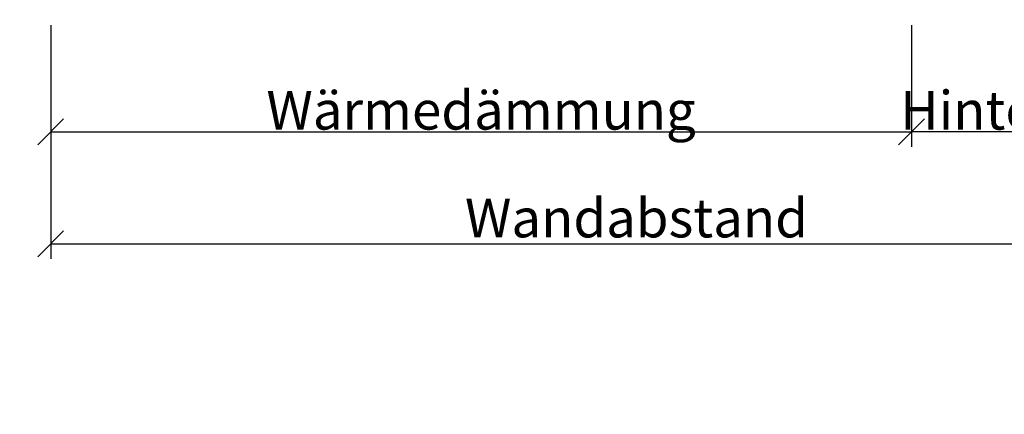
# Model space of a CAD drawing. Units: millimetres. Extents: x -1685 to 10891, y 4 to 6486.
# Drawn here: x 8340 to 8454, y 200 to 246 of the extents above; entities that cross this region are included whole.
import ezdxf

# ---------------------------------------------------------------- set-up
doc = ezdxf.new("R2010")
doc.units = ezdxf.units.MM
doc.layers.get('Defpoints').update_dxf_attribs({"lineweight": 5})
doc.layers.add('Bemassung', color=3, linetype='Continuous', lineweight=5)
doc.layers.add('Text_DE', color=7, linetype='Continuous')
doc.styles.get("Standard").update_dxf_attribs({"font": 'arial.ttf'})
doc.styles.add('Text-H1.9', font='arial.ttf', dxfattribs={"height": 1.9})
doc.styles.add('Text-H3', font='arial.ttf', dxfattribs={"height": 3})
doc.dimstyles.new('ISO-25', dxfattribs={"dimtxt": 2.5, "dimasz": 3, "dimexe": 1.75, "dimexo": 0.625, "dimtad": 1, "dimtxsty": 'Standard', "dimblk": 'OBLIQUE', "dimcen": 2.5, "dimadec": 0, "dimazin": 0, "dimtfac": 1, "dimtmove": 0, "dimatfit": 3, "dimfxl": 1, "dimarcsym": 0})

# ---------------------------------------------------------------- blocks, each defined once
blk = doc.blocks.new('_Oblique')
at = {"color": 0, "linetype": 'ByBlock', "lineweight": -2}
blk.add_line((-0.5, -0.5), (0.5, 0.5), dxfattribs=at)
blk = doc.blocks.new('*D28')
at = {"layer": 'Bemassung', "color": 0, "lineweight": -2, "transparency": 16777216}
for p, q in [((8443.28, 244.94), (8443.28, 230.79)), ((8479.38, 244.94), (8479.38, 230.79)), ((8479.38, 232.54), (8443.28, 232.54))]:
    blk.add_line(p, q, dxfattribs=at)
at = {"layer": 'Defpoints', "color": 0, "transparency": 16777216}
for p in [(8443.28, 245.57), (8479.38, 245.57), (8443.28, 232.54)]:
    blk.add_point(p, dxfattribs=at)
at = {"layer": 'Bemassung', "color": 0, "lineweight": -2, "transparency": 16777216, "xscale": 3, "yscale": 3, "zscale": 3, "rotation": 180}
blk.add_blockref('_Oblique', (8443.28, 232.54), dxfattribs=at)
at = {"layer": 'Bemassung', "color": 0, "lineweight": -2, "transparency": 16777216, "xscale": 3, "yscale": 3, "zscale": 3}
blk.add_blockref('_Oblique', (8479.38, 232.54), dxfattribs=at)
blk = doc.blocks.new('*D29')
at = {"layer": 'Bemassung', "color": 0, "lineweight": -2, "transparency": 16777216}
for p, q in [((8343.28, 244.94), (8343.28, 230.79)), ((8443.28, 244.94), (8443.28, 230.79)), ((8343.28, 232.54), (8443.28, 232.54))]:
    blk.add_line(p, q, dxfattribs=at)
at = {"layer": 'Defpoints', "color": 0, "transparency": 16777216}
for p in [(8343.28, 245.57), (8443.28, 245.57), (8443.28, 232.54)]:
    blk.add_point(p, dxfattribs=at)
at = {"layer": 'Bemassung', "color": 0, "lineweight": -2, "transparency": 16777216, "xscale": 3, "yscale": 3, "zscale": 3, "rotation": 180}
blk.add_blockref('_Oblique', (8343.28, 232.54), dxfattribs=at)
at = {"layer": 'Bemassung', "color": 0, "lineweight": -2, "transparency": 16777216, "xscale": 3, "yscale": 3, "zscale": 3}
blk.add_blockref('_Oblique', (8443.28, 232.54), dxfattribs=at)
blk = doc.blocks.new('*D30')
at = {"layer": 'Bemassung', "color": 0, "lineweight": -2, "transparency": 16777216}
for p, q in [((8343.28, 231.92), (8343.28, 217.77)), ((8479.38, 231.92), (8479.38, 217.77)), ((8343.28, 219.52), (8479.38, 219.52))]:
    blk.add_line(p, q, dxfattribs=at)
at = {"layer": 'Defpoints', "color": 0, "transparency": 16777216}
for p in [(8343.28, 232.54), (8479.38, 232.54), (8479.38, 219.52)]:
    blk.add_point(p, dxfattribs=at)
at = {"layer": 'Bemassung', "color": 0, "lineweight": -2, "transparency": 16777216, "xscale": 3, "yscale": 3, "zscale": 3, "rotation": 180}
blk.add_blockref('_Oblique', (8343.28, 219.52), dxfattribs=at)
at = {"layer": 'Bemassung', "color": 0, "lineweight": -2, "transparency": 16777216, "xscale": 3, "yscale": 3, "zscale": 3}
blk.add_blockref('_Oblique', (8479.38, 219.52), dxfattribs=at)

msp = doc.modelspace()

# ---------------------------------------------------------------- texts
at = {"layer": 'Text_DE', "insert": (918.327, 859.061), "char_height": 42.75, "attachment_point": 1, "style": 'Text-H1.9'}
msp.add_mtext_dynamic_manual_height_columns('\\pi80.0813;SPIDI   ist ein eingetragenes Warenzeichen der Slavonia Baubedarf GmbH Wien. "Schematische Darstellung" Dieses Dokument stellt\\P\\pi14.95025;KEINE Verlegeanleitung (Montageanleitung) dar, sondern dient der bloßen Veranschaulichung des Produkts. Das gilt insbesondere für alle\\P\\pi49.31647;bildlichen Darstellungen. Sie sind ausschließlich beispielhaft und begründen keine Haftung bzw. stellen keine Grundlage für Gewährleis-\\P\\pi39.6496;tungs- oder sonstige Ansprüche dar. Vor der Montage ist (unbedingt) Rücksprache mit unseren Technikern zu halten, um eine ordnungs-\\P\\pi83.15779;gemäße und fachgerechte Montage sicherstellen zu können. Produktänderungen im Sinne des technischen Fortschrittes vorbehalten.\\P\\pi214.04686;Druckfehler und Irrtümer vorbehalten. Es gelten unsere allgemeinen Geschäftsbedingungen. (c) Slavonia Baubedarf GmbH.', width=3691.5284, gutter_width=1, heights=[0], dxfattribs=at)
at = {"layer": 'Text_DE', "color": 3, "char_height": 4.5, "attachment_point": 5, "style": 'Text-H3'}
for s, insert in [('Wärmedämmung', (8393.28, 235.044)), ('Hinterlüftung', (8461.331, 235.044)), ('Wandabstand', (8411.331, 222.52))]:
    msp.add_mtext_dynamic_manual_height_columns(s, width=10.27647, gutter_width=1, heights=[0], dxfattribs=dict(at, insert=insert))

# ---------------------------------------------------------------- dimensions: what is measured, and where the dimension line sits
at = {"layer": 'Bemassung'}
for base, p1, p2, picture, middle in [((8443.28, 232.544), (8343.28, 245.568), (8443.28, 245.568), '*D29', (8393.28, 232.544)), ((8443.28, 232.544), (8479.382, 245.568), (8443.28, 245.568), '*D28', (8461.331, 232.544)), ((8479.382, 219.52), (8343.28, 232.544), (8479.382, 232.544), '*D30', (8411.331, 219.52))]:
    dim = msp.add_linear_dim(base=base, p1=p1, p2=p2, text=' ', dimstyle='ISO-25', dxfattribs=at)
    dim.commit()
    dim.dimension.update_dxf_attribs({"geometry": picture, "text_midpoint": middle, "dimtype": 160})

doc.saveas('drawing.dxf')
